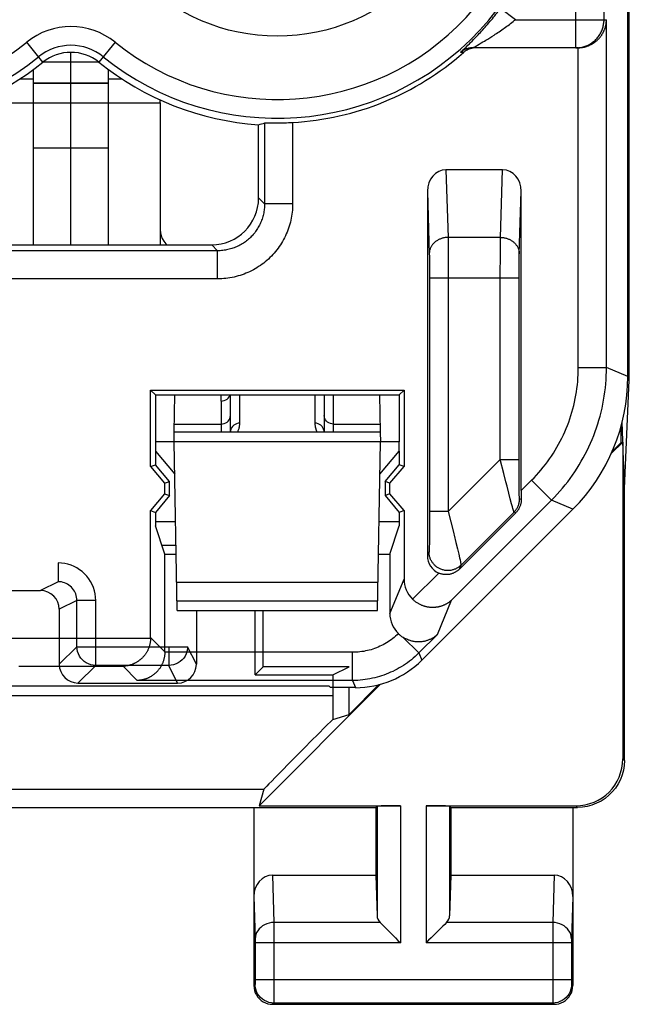
# Model space of a CAD drawing. Units: millimetres. Extents: x -11.2 to 11.2, y -24.4 to 24.6.
# Drawn here: x 4.7 to 11.2, y -24.4 to -13.9 of the extents above; entities that cross this region are included whole.
import ezdxf

# ---------------------------------------------------------------- set-up
doc = ezdxf.new("R2010")
doc.units = ezdxf.units.MM
doc.header["$LTSCALE"] = 16.335
doc.layers.get('0').update_dxf_attribs({"linetype": 'CONTINUOUS'})
for name, color, linetype in [('ASSI', 7, 'CONTINUOUS'), ('CURVE', 7, 'CONTINUOUS'), ('DRAFT', 7, 'CONTINUOUS'), ('RACCORDO', 7, 'CONTINUOUS')]:
    doc.layers.add(name, color=color, linetype=linetype)

msp = doc.modelspace()

# ---------------------------------------------------------------- linework, layer by layer
at = {"color": 7, "linetype": 'CONTINUOUS'}
for p, q in [((11.188, -17.665), (11.188, 17.944)), ((10.654, -14.161), (9.535, -14.161)), ((4.85, -16.261), (4.85, -14.393)), ((5.65, -16.261), (5.65, -14.393)), ((4.85, -14.746), (5.65, -14.746)), ((6.2, -14.749), (6.2, -14.717)), ((7.25, -15.761), (7.25, -14.98)), ((7.327, -14.962), (7.334, -14.962)), ((7.334, -14.962), (7.348, -14.962)), ((7.348, -14.962), (7.392, -14.962)), ((7.392, -14.962), (7.423, -14.962)), ((7.423, -14.962), (7.449, -14.962)), ((7.449, -14.962), (7.468, -14.961)), ((7.468, -14.961), (7.487, -14.961)), ((7.487, -14.961), (7.507, -14.961)), ((7.507, -14.961), (7.528, -14.96)), ((7.528, -14.96), (7.549, -14.959)), ((7.549, -14.959), (7.57, -14.958)), ((7.57, -14.958), (7.592, -14.957)), ((7.592, -14.957), (7.613, -14.956)), ((4.85, -15.229), (5.65, -15.229)), ((9.852, -15.461), (9.248, -15.461)), ((9.05, -15.69), (9.05, -19.578)), ((10.05, -18.883), (10.05, -15.69)), ((3.749, -16.261), (6.751, -16.261)), ((6.099, -17.81), (8.801, -17.81)), ((6.15, -17.861), (6.099, -17.81)), ((6.099, -18.625), (6.099, -17.81)), ((8.801, -17.81), (8.75, -17.861)), ((8.801, -17.81), (8.801, -18.625)), ((6.15, -17.861), (8.75, -17.861)), ((6.15, -17.861), (6.15, -18.361)), ((8.75, -17.861), (8.75, -18.361)), ((6.15, -18.461), (6.15, -18.607)), ((8.75, -18.461), (8.75, -18.607)), ((6.099, -18.625), (6.15, -18.607)), ((6.099, -18.625), (6.249, -18.804)), ((6.3, -18.786), (6.15, -18.607)), ((8.6, -18.786), (8.75, -18.607)), ((8.651, -18.804), (8.801, -18.625)), ((8.801, -18.625), (8.75, -18.607)), ((6.249, -18.804), (6.3, -18.786)), ((6.3, -18.936), (6.3, -18.786)), ((8.651, -18.804), (8.6, -18.786)), ((8.6, -18.786), (8.6, -18.936)), ((6.249, -18.804), (6.249, -18.917)), ((8.651, -18.917), (8.651, -18.804)), ((6.249, -18.917), (6.099, -19.096)), ((6.3, -18.936), (6.15, -19.115)), ((6.249, -18.917), (6.3, -18.936)), ((8.651, -18.917), (8.6, -18.936)), ((8.6, -18.936), (8.75, -19.115)), ((8.801, -19.096), (8.651, -18.917)), ((6.099, -19.096), (6.15, -19.115)), ((6.099, -20.45), (6.099, -19.096)), ((8.801, -19.096), (8.75, -19.115)), ((8.801, -19.096), (8.801, -19.826)), ((8.99, -20.691), (10.602, -19.079)), ((6.15, -19.115), (6.15, -19.257)), ((6.15, -19.211), (6.365, -19.211)), ((8.535, -19.211), (8.75, -19.211)), ((8.75, -19.115), (8.75, -19.257)), ((9.391, -19.721), (9.992, -19.12)), ((6.251, -19.561), (6.15, -19.257)), ((8.649, -19.561), (8.75, -19.257)), ((6.22, -19.466), (6.369, -19.466)), ((6.251, -19.561), (6.371, -19.561)), ((6.251, -20.602), (6.251, -19.561)), ((8.529, -19.561), (8.649, -19.561)), ((8.649, -19.561), (8.649, -20.192)), ((0.057, -20.966), (8, -20.966)), ((8.017, -20.984), (8, -20.966)), ((8.283, -20.984), (8.017, -20.984))]:
    msp.add_line(p, q, dxfattribs=at)
at = {"color": 253, "linetype": 'CONTINUOUS'}
for p, q in [((10.633, -14.161), (10.633, -6.198)), ((10.933, -13.861), (10.933, -6.498)), ((9.988, -13.861), (9.828, -13.741)), ((9.988, -13.861), (10.959, -13.861)), ((10.959, -17.57), (10.959, -13.861)), ((9.542, -14.073), (9.561, -14.054)), ((9.561, -14.054), (9.581, -14.033)), ((9.674, -14.079), (9.693, -14.067)), ((9.693, -14.067), (9.714, -14.054)), ((9.714, -14.054), (9.736, -14.04)), ((9.736, -14.04), (9.761, -14.024)), ((4.952, -14.314), (4.779, -14.1)), ((5.721, -14.1), (5.548, -14.314)), ((9.421, -14.191), (9.462, -14.152)), ((9.462, -14.152), (9.481, -14.134)), ((9.481, -14.134), (9.498, -14.117)), ((9.498, -14.117), (9.511, -14.104)), ((9.511, -14.104), (9.526, -14.089)), ((9.526, -14.089), (9.542, -14.073)), ((9.541, -14.156), (9.545, -14.154)), ((9.545, -14.154), (9.549, -14.152)), ((9.549, -14.152), (9.554, -14.149)), ((9.554, -14.149), (9.602, -14.121)), ((9.602, -14.121), (9.623, -14.109)), ((9.623, -14.109), (9.642, -14.098)), ((9.642, -14.098), (9.657, -14.089)), ((9.657, -14.089), (9.674, -14.079)), ((10.659, -17.57), (10.659, -14.161)), ((9.434, -14.211), (9.404, -14.21)), ((9.413, -14.199), (9.417, -14.196)), ((9.417, -14.196), (9.421, -14.191)), ((4.712, -14.49), (4.85, -14.49)), ((5.65, -14.49), (5.788, -14.49)), ((4.85, -14.534), (5.65, -14.534)), ((4.85, -14.539), (5.65, -14.539)), ((4.3, -14.749), (4.85, -14.749)), ((5.65, -14.749), (6.2, -14.749)), ((7.314, -14.963), (7.314, -15.825)), ((7.613, -14.956), (7.613, -15.825)), ((9.248, -15.461), (9.27, -16.182)), ((9.83, -16.182), (9.852, -15.461)), ((10.03, -16.356), (10.05, -15.69)), ((7.314, -15.825), (7.25, -15.761)), ((7.613, -15.825), (7.314, -15.825)), ((6.814, -16.324), (6.751, -16.261)), ((9.83, -16.182), (9.27, -16.182)), ((9.27, -16.182), (9.271, -16.227)), ((9.271, -16.227), (9.271, -16.282)), ((9.828, -16.345), (9.829, -16.27)), ((9.829, -16.218), (9.83, -16.182)), ((9.829, -16.27), (9.829, -16.218)), ((6.814, -16.324), (3.686, -16.324)), ((6.814, -16.624), (6.814, -16.324)), ((9.071, -16.371), (9.071, -16.395)), ((9.271, -16.282), (9.272, -16.359)), ((9.272, -16.359), (9.272, -16.444)), ((9.828, -16.43), (9.828, -16.345)), ((10.029, -16.371), (10.03, -16.356)), ((10.029, -16.389), (10.029, -16.371)), ((9.071, -16.395), (9.072, -16.43)), ((9.072, -16.43), (9.072, -16.478)), ((9.072, -16.478), (9.073, -16.531)), ((9.272, -16.444), (9.273, -16.536)), ((9.827, -16.521), (9.828, -16.43)), ((10.028, -16.453), (10.029, -16.415)), ((10.028, -16.504), (10.028, -16.453)), ((10.029, -16.415), (10.029, -16.389)), ((9.073, -16.531), (9.073, -16.587)), ((9.073, -16.587), (9.073, -19.106)), ((9.273, -16.536), (9.273, -19.106)), ((9.827, -18.552), (9.827, -16.521)), ((10.027, -16.559), (10.028, -16.504)), ((10.027, -16.615), (10.027, -16.559)), ((6.814, -16.624), (3.686, -16.624)), ((9.073, -16.615), (10.027, -16.615)), ((10.027, -18.566), (10.027, -16.615)), ((10.659, -17.57), (10.959, -17.57)), ((11.188, -17.665), (10.959, -17.57)), ((9.273, -19.106), (9.827, -18.552)), ((9.827, -18.552), (10.027, -18.552)), ((9.865, -18.701), (9.827, -18.552)), ((10.027, -18.65), (10.027, -18.566)), ((10.028, -18.729), (10.027, -18.65)), ((9.887, -18.788), (9.865, -18.701)), ((9.899, -18.836), (9.887, -18.788)), ((10.028, -18.799), (10.028, -18.729)), ((10.05, -18.883), (10.161, -18.772)), ((10.161, -18.772), (10.373, -18.984)), ((9.918, -18.909), (9.899, -18.836)), ((10.029, -18.857), (10.028, -18.799)), ((10.029, -18.897), (10.029, -18.857)), ((10.03, -18.923), (10.029, -18.897)), ((10.373, -18.984), (9.308, -20.05)), ((9.934, -18.972), (9.918, -18.909)), ((9.948, -19.022), (9.934, -18.972)), ((10.03, -18.938), (10.03, -18.923)), ((10.031, -18.947), (10.03, -18.938)), ((10.031, -18.954), (10.031, -18.947)), ((10.05, -18.978), (10.032, -18.971)), ((10.602, -19.079), (10.373, -18.984)), ((9.273, -19.106), (9.073, -19.106)), ((9.073, -19.106), (9.073, -19.191)), ((9.957, -19.055), (9.948, -19.022)), ((9.962, -19.074), (9.957, -19.055)), ((9.965, -19.085), (9.962, -19.074)), ((9.968, -19.094), (9.965, -19.085)), ((9.073, -19.191), (9.072, -19.271)), ((9.409, -19.677), (9.974, -19.112)), ((9.992, -19.12), (9.974, -19.112)), ((9.072, -19.271), (9.072, -19.344)), ((9.072, -19.344), (9.071, -19.406)), ((9.071, -19.406), (9.071, -19.449)), ((9.335, -19.359), (9.354, -19.437)), ((9.07, -19.494), (9.069, -19.504)), ((9.069, -19.504), (9.069, -19.513)), ((9.071, -19.449), (9.07, -19.477)), ((9.07, -19.477), (9.07, -19.494)), ((9.354, -19.437), (9.371, -19.505)), ((9.371, -19.505), (9.384, -19.562)), ((9.068, -19.535), (9.05, -19.578)), ((9.384, -19.562), (9.393, -19.599)), ((9.393, -19.599), (9.398, -19.622)), ((9.398, -19.622), (9.402, -19.641)), ((9.391, -19.721), (9.409, -19.677)), ((9.402, -19.641), (9.404, -19.652)), ((8.649, -20.192), (8.801, -19.826)), ((8.892, -20.041), (9.171, -19.762)), ((9.156, -20.417), (9.308, -20.05)), ((4.401, -20.455), (6.099, -20.455)), ((6.099, -20.45), (6.251, -20.602)), ((8.793, -20.449), (8.958, -20.614)), ((9.156, -20.417), (8.958, -20.614)), ((8.251, -20.607), (6.251, -20.607)), ((8.251, -20.907), (8.251, -20.607)), ((8.958, -20.614), (8.99, -20.691)), ((4.695, -20.755), (5.805, -20.755)), ((5.805, -20.755), (5.956, -20.907)), ((8.251, -20.907), (5.956, -20.907)), ((8.251, -20.907), (8.283, -20.984))]:
    msp.add_line(p, q, dxfattribs=at)
for points in [[(9.581, -14.033), (9.592, -14.021), (9.603, -14.009), (9.615, -13.996), (9.627, -13.983), (9.64, -13.969), (9.652, -13.955), (9.665, -13.941), (9.678, -13.926), (9.691, -13.911), (9.704, -13.896), (9.717, -13.881), (9.73, -13.865), (9.743, -13.85), (9.755, -13.834), (9.768, -13.819), (9.78, -13.803), (9.792, -13.788), (9.804, -13.772), (9.816, -13.756), (9.828, -13.741)], [(9.761, -14.024), (9.774, -14.016), (9.787, -14.007), (9.801, -13.998), (9.814, -13.989), (9.828, -13.979), (9.842, -13.97), (9.856, -13.96), (9.87, -13.95), (9.883, -13.94), (9.897, -13.931), (9.91, -13.921), (9.924, -13.911), (9.937, -13.901), (9.95, -13.891), (9.963, -13.881), (9.975, -13.871), (9.988, -13.861)], [(10.633, -14.161), (10.644, -14.161), (10.655, -14.16), (10.666, -14.159), (10.677, -14.157), (10.689, -14.156), (10.7, -14.153), (10.71, -14.151), (10.721, -14.147), (10.732, -14.144), (10.742, -14.14), (10.753, -14.136), (10.763, -14.131), (10.773, -14.126), (10.783, -14.121), (10.792, -14.115), (10.802, -14.109), (10.811, -14.102), (10.82, -14.095), (10.828, -14.088), (10.837, -14.081), (10.845, -14.073), (10.853, -14.065), (10.86, -14.056), (10.867, -14.048), (10.874, -14.039), (10.881, -14.03), (10.887, -14.02), (10.893, -14.011), (10.898, -14.001), (10.903, -13.991), (10.908, -13.981), (10.912, -13.97), (10.916, -13.96), (10.919, -13.949), (10.923, -13.938), (10.925, -13.928), (10.928, -13.917), (10.929, -13.905), (10.931, -13.894), (10.932, -13.883), (10.933, -13.872), (10.933, -13.861)], [(9.535, -14.161), (9.527, -14.161), (9.519, -14.161), (9.511, -14.162), (9.503, -14.163), (9.495, -14.165), (9.488, -14.166), (9.48, -14.168), (9.472, -14.171), (9.465, -14.173), (9.457, -14.176), (9.45, -14.18), (9.443, -14.183), (9.436, -14.187), (9.429, -14.191), (9.423, -14.195), (9.416, -14.2), (9.41, -14.205), (9.404, -14.21)], [(9.535, -14.161), (9.535, -14.161), (9.535, -14.161), (9.535, -14.16), (9.535, -14.16), (9.536, -14.16), (9.537, -14.159), (9.537, -14.159), (9.539, -14.158), (9.54, -14.157), (9.541, -14.156)], [(9.404, -14.21), (9.404, -14.21), (9.404, -14.21), (9.404, -14.209), (9.404, -14.209), (9.405, -14.208), (9.405, -14.207), (9.406, -14.206), (9.407, -14.205), (9.408, -14.204), (9.41, -14.203), (9.411, -14.201), (9.413, -14.199)], [(9.05, -15.69), (9.07, -16.366), (9.071, -16.371)], [(7.314, -15.825), (7.314, -15.839), (7.313, -15.852), (7.312, -15.866), (7.311, -15.88), (7.309, -15.893), (7.307, -15.907), (7.305, -15.921), (7.302, -15.934), (7.299, -15.948), (7.295, -15.961), (7.291, -15.974), (7.287, -15.987), (7.282, -16), (7.277, -16.013), (7.272, -16.026), (7.266, -16.039), (7.26, -16.051), (7.254, -16.063), (7.247, -16.075), (7.24, -16.087), (7.233, -16.099), (7.225, -16.11), (7.217, -16.121), (7.209, -16.132), (7.2, -16.143), (7.191, -16.153), (7.182, -16.164), (7.173, -16.174), (7.163, -16.183), (7.153, -16.193), (7.143, -16.202), (7.132, -16.211), (7.121, -16.22), (7.111, -16.228), (7.099, -16.236), (7.088, -16.244), (7.076, -16.251), (7.064, -16.258), (7.052, -16.265), (7.04, -16.271), (7.028, -16.277), (7.015, -16.283), (7.003, -16.288), (6.99, -16.293), (6.977, -16.298), (6.964, -16.302), (6.95, -16.306), (6.937, -16.309), (6.924, -16.313), (6.91, -16.315), (6.896, -16.318), (6.883, -16.32), (6.869, -16.322), (6.855, -16.323), (6.842, -16.324), (6.828, -16.324), (6.814, -16.324)], [(7.613, -15.825), (7.613, -15.847), (7.612, -15.869), (7.611, -15.891), (7.609, -15.912), (7.606, -15.934), (7.603, -15.956), (7.599, -15.978), (7.594, -15.999), (7.589, -16.021), (7.583, -16.042), (7.577, -16.063), (7.57, -16.084), (7.563, -16.105), (7.555, -16.126), (7.546, -16.146), (7.537, -16.166), (7.527, -16.186), (7.517, -16.205), (7.506, -16.225), (7.495, -16.244), (7.483, -16.262), (7.471, -16.28), (7.458, -16.298), (7.445, -16.316), (7.431, -16.333), (7.417, -16.35), (7.402, -16.366), (7.387, -16.382), (7.372, -16.398), (7.356, -16.413), (7.339, -16.428), (7.322, -16.442), (7.305, -16.456), (7.288, -16.469), (7.27, -16.482), (7.251, -16.494), (7.233, -16.506), (7.214, -16.517), (7.195, -16.528), (7.175, -16.538), (7.155, -16.548), (7.135, -16.557), (7.115, -16.565), (7.095, -16.573), (7.074, -16.581), (7.053, -16.588), (7.032, -16.594), (7.01, -16.6), (6.989, -16.605), (6.967, -16.609), (6.945, -16.613), (6.924, -16.617), (6.902, -16.619), (6.88, -16.621), (6.858, -16.623), (6.836, -16.624), (6.814, -16.624)], [(9.27, -16.182), (9.262, -16.183), (9.254, -16.183), (9.246, -16.184), (9.238, -16.185), (9.23, -16.186), (9.223, -16.188), (9.215, -16.19), (9.207, -16.192), (9.2, -16.194), (9.192, -16.197), (9.185, -16.2), (9.178, -16.203), (9.171, -16.206), (9.164, -16.21), (9.157, -16.214), (9.151, -16.218), (9.144, -16.222), (9.138, -16.227), (9.132, -16.231), (9.127, -16.236), (9.121, -16.241), (9.116, -16.247), (9.111, -16.252), (9.106, -16.258), (9.102, -16.264), (9.098, -16.269), (9.094, -16.276), (9.09, -16.282), (9.087, -16.288), (9.084, -16.295), (9.081, -16.301), (9.078, -16.308), (9.076, -16.314), (9.074, -16.321), (9.073, -16.328), (9.072, -16.335), (9.071, -16.342), (9.07, -16.349), (9.07, -16.356)], [(9.83, -16.182), (9.838, -16.183), (9.846, -16.183), (9.854, -16.184), (9.862, -16.185), (9.87, -16.186), (9.877, -16.188), (9.885, -16.19), (9.893, -16.192), (9.9, -16.194), (9.908, -16.197), (9.915, -16.2), (9.922, -16.203), (9.929, -16.206), (9.936, -16.21), (9.943, -16.214), (9.949, -16.218), (9.956, -16.222), (9.962, -16.227), (9.968, -16.231), (9.973, -16.236), (9.979, -16.241), (9.984, -16.247), (9.989, -16.252), (9.994, -16.258), (9.998, -16.264), (10.002, -16.269), (10.006, -16.276), (10.01, -16.282), (10.013, -16.288), (10.016, -16.295), (10.019, -16.301), (10.022, -16.308), (10.024, -16.314), (10.026, -16.321), (10.027, -16.328), (10.028, -16.335), (10.029, -16.342), (10.03, -16.349), (10.03, -16.356)], [(10.161, -18.772), (10.187, -18.746), (10.212, -18.719), (10.237, -18.691), (10.261, -18.663), (10.285, -18.634), (10.308, -18.605), (10.33, -18.576), (10.352, -18.545), (10.373, -18.515), (10.393, -18.484), (10.412, -18.452), (10.431, -18.42), (10.449, -18.388), (10.467, -18.355), (10.484, -18.322), (10.5, -18.289), (10.515, -18.255), (10.53, -18.221), (10.543, -18.187), (10.556, -18.152), (10.569, -18.117), (10.58, -18.082), (10.591, -18.046), (10.601, -18.01), (10.61, -17.974), (10.619, -17.938), (10.626, -17.902), (10.633, -17.866), (10.639, -17.829), (10.644, -17.792), (10.649, -17.755), (10.652, -17.719), (10.655, -17.682), (10.657, -17.645), (10.659, -17.608), (10.659, -17.57)], [(10.373, -18.984), (10.404, -18.953), (10.434, -18.921), (10.463, -18.889), (10.491, -18.856), (10.519, -18.822), (10.546, -18.788), (10.572, -18.753), (10.597, -18.717), (10.622, -18.681), (10.646, -18.645), (10.669, -18.608), (10.691, -18.57), (10.712, -18.532), (10.733, -18.494), (10.753, -18.455), (10.772, -18.416), (10.79, -18.376), (10.807, -18.336), (10.823, -18.295), (10.838, -18.254), (10.853, -18.213), (10.866, -18.172), (10.879, -18.13), (10.891, -18.088), (10.902, -18.046), (10.912, -18.003), (10.92, -17.961), (10.929, -17.918), (10.936, -17.875), (10.942, -17.831), (10.947, -17.788), (10.951, -17.745), (10.955, -17.701), (10.957, -17.658), (10.958, -17.614), (10.959, -17.57)], [(9.974, -19.112), (9.98, -19.106), (9.986, -19.099), (9.991, -19.092), (9.996, -19.085), (10.001, -19.078), (10.006, -19.071), (10.01, -19.063), (10.014, -19.055), (10.017, -19.047), (10.02, -19.039), (10.023, -19.031), (10.026, -19.022), (10.028, -19.014), (10.029, -19.005), (10.031, -18.997), (10.032, -18.988), (10.032, -18.979), (10.032, -18.971)], [(10.032, -18.971), (10.032, -18.97), (10.032, -18.97), (10.032, -18.969), (10.032, -18.968), (10.032, -18.967), (10.032, -18.965), (10.031, -18.963), (10.031, -18.96), (10.031, -18.957), (10.031, -18.954)], [(9.273, -19.106), (9.327, -19.326), (9.331, -19.343), (9.335, -19.359)], [(9.974, -19.112), (9.974, -19.112), (9.973, -19.111), (9.973, -19.11), (9.972, -19.108), (9.972, -19.106), (9.971, -19.104), (9.97, -19.101), (9.969, -19.098), (9.968, -19.094)], [(9.069, -19.513), (9.069, -19.52), (9.069, -19.523), (9.069, -19.526), (9.068, -19.528), (9.068, -19.53), (9.068, -19.532), (9.068, -19.533), (9.068, -19.534), (9.068, -19.535), (9.068, -19.535)], [(9.409, -19.677), (9.403, -19.683), (9.397, -19.688), (9.39, -19.693), (9.384, -19.698), (9.377, -19.703), (9.37, -19.707), (9.363, -19.711), (9.355, -19.715), (9.348, -19.719), (9.34, -19.722), (9.333, -19.725), (9.325, -19.727), (9.317, -19.729), (9.309, -19.731), (9.301, -19.733), (9.292, -19.734), (9.284, -19.735), (9.276, -19.735), (9.268, -19.735), (9.259, -19.735), (9.251, -19.735), (9.243, -19.734), (9.235, -19.733), (9.227, -19.731), (9.219, -19.729), (9.211, -19.727), (9.203, -19.724), (9.195, -19.722), (9.187, -19.718), (9.18, -19.715), (9.172, -19.711), (9.165, -19.707), (9.158, -19.703), (9.151, -19.698), (9.145, -19.693), (9.138, -19.688), (9.132, -19.682), (9.126, -19.677), (9.121, -19.671), (9.115, -19.665), (9.11, -19.658), (9.105, -19.652), (9.1, -19.645), (9.096, -19.638), (9.092, -19.631), (9.088, -19.623), (9.084, -19.616), (9.081, -19.608), (9.078, -19.6), (9.076, -19.592), (9.074, -19.585), (9.072, -19.576), (9.07, -19.568), (9.069, -19.56), (9.068, -19.552), (9.068, -19.544), (9.068, -19.535)], [(9.404, -19.652), (9.406, -19.66), (9.407, -19.664), (9.408, -19.667), (9.408, -19.67), (9.408, -19.672), (9.409, -19.674), (9.409, -19.675), (9.409, -19.676), (9.409, -19.677)], [(8.74, -20.408), (8.726, -20.422), (8.711, -20.435), (8.695, -20.448), (8.68, -20.461), (8.664, -20.473), (8.647, -20.484), (8.631, -20.495), (8.614, -20.506), (8.596, -20.516), (8.579, -20.526), (8.561, -20.535), (8.543, -20.543), (8.524, -20.552), (8.506, -20.559), (8.487, -20.566), (8.468, -20.573), (8.449, -20.579), (8.43, -20.584), (8.41, -20.589), (8.391, -20.593), (8.371, -20.597), (8.351, -20.6), (8.331, -20.603), (8.311, -20.605), (8.291, -20.606), (8.271, -20.607), (8.251, -20.607)], [(8.958, -20.614), (8.939, -20.633), (8.919, -20.651), (8.899, -20.669), (8.879, -20.686), (8.858, -20.702), (8.837, -20.718), (8.816, -20.733), (8.794, -20.747), (8.772, -20.761), (8.75, -20.774), (8.728, -20.786), (8.705, -20.798), (8.682, -20.81), (8.658, -20.82), (8.635, -20.831), (8.611, -20.84), (8.587, -20.849), (8.562, -20.857), (8.538, -20.865), (8.513, -20.872), (8.488, -20.879), (8.463, -20.884), (8.438, -20.889), (8.412, -20.894), (8.387, -20.898), (8.36, -20.901), (8.334, -20.904), (8.307, -20.906), (8.279, -20.907), (8.251, -20.907)]]:
    msp.add_lwpolyline(points, dxfattribs=at)
at = {"color": 7, "linetype": 'CONTINUOUS'}
for points in [[(10.659, -14.161), (10.667, -14.16), (10.675, -14.16), (10.682, -14.159), (10.69, -14.159), (10.697, -14.158), (10.705, -14.156), (10.712, -14.155), (10.719, -14.154), (10.726, -14.152), (10.734, -14.15), (10.74, -14.148), (10.747, -14.146), (10.754, -14.144), (10.76, -14.141), (10.767, -14.139), (10.773, -14.136), (10.779, -14.133), (10.786, -14.13), (10.792, -14.127), (10.797, -14.124), (10.803, -14.121), (10.809, -14.118), (10.814, -14.115), (10.82, -14.111), (10.825, -14.108), (10.83, -14.104), (10.835, -14.1), (10.84, -14.097), (10.845, -14.093), (10.85, -14.089), (10.854, -14.085), (10.859, -14.081), (10.863, -14.077), (10.868, -14.073), (10.872, -14.068), (10.876, -14.064), (10.88, -14.06), (10.884, -14.055), (10.888, -14.051), (10.891, -14.047), (10.895, -14.042), (10.898, -14.038), (10.902, -14.033), (10.905, -14.028), (10.908, -14.024), (10.911, -14.019), (10.914, -14.014), (10.917, -14.009), (10.92, -14.005), (10.922, -14), (10.925, -13.995), (10.927, -13.99), (10.93, -13.985), (10.932, -13.98), (10.934, -13.975), (10.936, -13.971), (10.938, -13.966), (10.94, -13.961), (10.942, -13.956), (10.944, -13.951), (10.945, -13.946), (10.947, -13.941), (10.948, -13.936), (10.949, -13.931), (10.951, -13.926), (10.952, -13.921), (10.953, -13.915), (10.954, -13.91), (10.955, -13.905), (10.956, -13.9), (10.956, -13.895), (10.957, -13.89), (10.957, -13.885), (10.958, -13.88), (10.958, -13.876), (10.959, -13.871), (10.959, -13.866), (10.959, -13.861)], [(9.539, -14.163), (9.532, -14.164), (9.526, -14.165), (9.519, -14.167), (9.512, -14.168), (9.506, -14.17), (9.499, -14.172), (9.493, -14.175), (9.486, -14.178), (9.48, -14.18), (9.474, -14.184), (9.468, -14.187), (9.462, -14.19), (9.456, -14.194), (9.45, -14.198), (9.445, -14.202), (9.44, -14.206), (9.434, -14.211)], [(7.314, -14.963), (7.314, -14.962), (7.316, -14.962), (7.317, -14.962), (7.319, -14.962), (7.321, -14.962), (7.324, -14.962), (7.327, -14.962)], [(10.05, -18.978), (10.05, -18.986), (10.05, -18.993), (10.049, -19.001), (10.048, -19.009), (10.047, -19.016), (10.045, -19.024), (10.043, -19.031), (10.041, -19.039), (10.039, -19.046), (10.036, -19.053), (10.033, -19.06), (10.03, -19.067), (10.026, -19.073), (10.023, -19.08), (10.019, -19.086), (10.015, -19.092), (10.011, -19.098), (10.006, -19.104), (10.002, -19.109), (9.997, -19.114), (9.992, -19.12)], [(9.391, -19.721), (9.386, -19.725), (9.381, -19.73), (9.375, -19.735), (9.37, -19.739), (9.364, -19.743), (9.358, -19.747), (9.352, -19.751), (9.346, -19.754), (9.34, -19.757), (9.333, -19.761), (9.327, -19.763), (9.32, -19.766), (9.313, -19.768), (9.306, -19.771), (9.299, -19.773), (9.292, -19.774), (9.284, -19.776), (9.277, -19.777), (9.27, -19.777), (9.262, -19.778), (9.255, -19.778), (9.247, -19.778), (9.24, -19.778), (9.233, -19.778), (9.226, -19.777), (9.218, -19.776), (9.211, -19.774), (9.204, -19.773), (9.198, -19.771), (9.191, -19.769), (9.184, -19.767), (9.178, -19.765), (9.171, -19.762)], [(9.308, -20.05), (9.304, -20.054), (9.3, -20.057), (9.297, -20.06), (9.293, -20.063), (9.289, -20.067), (9.285, -20.07), (9.281, -20.073), (9.277, -20.076), (9.273, -20.079), (9.268, -20.082), (9.264, -20.084), (9.26, -20.087), (9.255, -20.09), (9.251, -20.092), (9.246, -20.095), (9.241, -20.097), (9.237, -20.1), (9.232, -20.102), (9.227, -20.104), (9.222, -20.106), (9.217, -20.109), (9.212, -20.11), (9.207, -20.112), (9.202, -20.114), (9.196, -20.116), (9.191, -20.117), (9.186, -20.119), (9.18, -20.12), (9.175, -20.122), (9.169, -20.123), (9.164, -20.124), (9.158, -20.125), (9.153, -20.126), (9.147, -20.127), (9.141, -20.127), (9.135, -20.128), (9.13, -20.129), (9.124, -20.129), (9.118, -20.129), (9.112, -20.129), (9.106, -20.129), (9.1, -20.129), (9.094, -20.129), (9.087, -20.129), (9.081, -20.128), (9.075, -20.128), (9.069, -20.127), (9.063, -20.126), (9.056, -20.125), (9.05, -20.124), (9.044, -20.122), (9.037, -20.121), (9.031, -20.119), (9.024, -20.118), (9.018, -20.116), (9.012, -20.114), (9.005, -20.112), (8.999, -20.109), (8.992, -20.107), (8.986, -20.104), (8.979, -20.101), (8.973, -20.098), (8.966, -20.095), (8.96, -20.091), (8.954, -20.088), (8.947, -20.084), (8.941, -20.08), (8.935, -20.076), (8.928, -20.072), (8.922, -20.067), (8.916, -20.062), (8.91, -20.057), (8.904, -20.052), (8.898, -20.047), (8.892, -20.041)], [(6.099, -20.455), (6.099, -20.463), (6.099, -20.471), (6.098, -20.479), (6.097, -20.487), (6.096, -20.495), (6.095, -20.503), (6.093, -20.51), (6.092, -20.518), (6.09, -20.525), (6.088, -20.532), (6.086, -20.539), (6.084, -20.546), (6.082, -20.553), (6.079, -20.56), (6.076, -20.566), (6.074, -20.573), (6.071, -20.579), (6.068, -20.586), (6.065, -20.592), (6.062, -20.598), (6.058, -20.604), (6.055, -20.609), (6.051, -20.615), (6.048, -20.621), (6.044, -20.626), (6.04, -20.631), (6.036, -20.636), (6.033, -20.641), (6.029, -20.646), (6.024, -20.651), (6.02, -20.656), (6.016, -20.66), (6.012, -20.665), (6.008, -20.669), (6.003, -20.673), (5.999, -20.677), (5.994, -20.681), (5.99, -20.685), (5.985, -20.689), (5.981, -20.693), (5.976, -20.696), (5.971, -20.7), (5.966, -20.703), (5.962, -20.706), (5.957, -20.709), (5.952, -20.712), (5.947, -20.715), (5.942, -20.718), (5.937, -20.721), (5.932, -20.723), (5.927, -20.726), (5.922, -20.728), (5.917, -20.73), (5.912, -20.733), (5.907, -20.735), (5.902, -20.737), (5.897, -20.739), (5.892, -20.74), (5.886, -20.742), (5.881, -20.743), (5.876, -20.745), (5.871, -20.746), (5.866, -20.748), (5.861, -20.749), (5.856, -20.75), (5.85, -20.751), (5.845, -20.752), (5.84, -20.752), (5.835, -20.753), (5.83, -20.754), (5.825, -20.754), (5.82, -20.755), (5.815, -20.755), (5.81, -20.755), (5.805, -20.755)], [(8.74, -20.408), (8.746, -20.413), (8.751, -20.418), (8.757, -20.423), (8.763, -20.428), (8.768, -20.432), (8.774, -20.437), (8.781, -20.441), (8.787, -20.445), (8.793, -20.449)], [(9.156, -20.417), (9.151, -20.422), (9.145, -20.426), (9.14, -20.431), (9.135, -20.435), (9.129, -20.439), (9.123, -20.444), (9.117, -20.448), (9.111, -20.452), (9.105, -20.455), (9.099, -20.459), (9.093, -20.462), (9.086, -20.466), (9.08, -20.469), (9.073, -20.472), (9.066, -20.475), (9.059, -20.477), (9.052, -20.48), (9.045, -20.482), (9.038, -20.485), (9.03, -20.487), (9.023, -20.488), (9.015, -20.49), (9.008, -20.491), (9, -20.493), (8.992, -20.494), (8.984, -20.495), (8.976, -20.495), (8.968, -20.496), (8.96, -20.496), (8.952, -20.496), (8.943, -20.496), (8.935, -20.495), (8.926, -20.494), (8.918, -20.494), (8.909, -20.492), (8.9, -20.491), (8.892, -20.489), (8.883, -20.487), (8.874, -20.485), (8.865, -20.482), (8.856, -20.479), (8.847, -20.476), (8.838, -20.472), (8.829, -20.468), (8.82, -20.464), (8.811, -20.46), (8.802, -20.455), (8.793, -20.449)], [(6.251, -20.607), (6.251, -20.615), (6.25, -20.623), (6.25, -20.631), (6.249, -20.639), (6.248, -20.647), (6.247, -20.654), (6.245, -20.662), (6.244, -20.669), (6.242, -20.677), (6.24, -20.684), (6.238, -20.691), (6.236, -20.698), (6.233, -20.705), (6.231, -20.712), (6.228, -20.718), (6.226, -20.725), (6.223, -20.731), (6.22, -20.737), (6.217, -20.744), (6.213, -20.75), (6.21, -20.755), (6.207, -20.761), (6.203, -20.767), (6.2, -20.772), (6.196, -20.778), (6.192, -20.783), (6.188, -20.788), (6.184, -20.793), (6.18, -20.798), (6.176, -20.803), (6.172, -20.808), (6.168, -20.812), (6.164, -20.817), (6.159, -20.821), (6.155, -20.825), (6.151, -20.829), (6.146, -20.833), (6.142, -20.837), (6.137, -20.841), (6.132, -20.845), (6.128, -20.848), (6.123, -20.852), (6.118, -20.855), (6.113, -20.858), (6.109, -20.861), (6.104, -20.864), (6.099, -20.867), (6.094, -20.87), (6.089, -20.873), (6.084, -20.875), (6.079, -20.878), (6.074, -20.88), (6.069, -20.882), (6.064, -20.885), (6.059, -20.887), (6.054, -20.889), (6.049, -20.89), (6.043, -20.892), (6.038, -20.894), (6.033, -20.895), (6.028, -20.897), (6.023, -20.898), (6.018, -20.899), (6.013, -20.901), (6.007, -20.902), (6.002, -20.903), (5.997, -20.903), (5.992, -20.904), (5.987, -20.905), (5.982, -20.905), (5.977, -20.906), (5.972, -20.906), (5.967, -20.907), (5.961, -20.907), (5.956, -20.907)]]:
    msp.add_lwpolyline(points, dxfattribs=at)
at = {"color": 253, "linetype": 'CONTINUOUS'}
for centre in [(3.05, -11.961), (7.45, -11.961)]:
    msp.add_circle(centre, 2.075, dxfattribs=at)
for centre, radius, start, end in [((3.05, -11.961), 2.951, 51.0552, 308.9448), ((7.45, -11.961), 2.951, 231.0552, 128.9448), ((3.05, -11.961), 2.751, 51.0552, 308.9448), ((7.45, -11.961), 2.751, 231.0552, 128.9448), ((5.25, -14.683), 0.749, 51.0552, 128.9448), ((5.25, -14.683), 0.549, 51.0552, 128.9448)]:
    msp.add_arc(centre, radius, start, end, dxfattribs=at)
at = {"color": 7, "linetype": 'CONTINUOUS'}
for centre, radius, start, end in [((5.25, -14.683), 0.474, 51.0552, 128.9448), ((7.45, -11.961), 3, 273.1204, 311.409), ((3.05, -11.961), 3.026, 277.1239, 308.9448), ((7.45, -11.961), 3.026, 231.0552, 266.2106)]:
    msp.add_arc(centre, radius, start, end, dxfattribs=at)
for centre, major_axis, ratio, start_param, end_param in [((10.654, -13.861), (0.3, 0), 0.999848, -1.570796, -1.553343), ((6.341, -11.961), (3.329, 0), 0.942905, -1.294305, -1.274353), ((9.25, -15.692), (-0.007, 0.231), 0.865926, -0.026174, 1.535896), ((9.85, -15.692), (0.007, 0.231), 0.865926, -1.535896, 0.026174), ((6.749, -15.76), (-0.355, 0.355), 0.997265, 2.357564, 3.925621), ((9.187, -17.665), (1.848, -0.766), 0.999822, -0.392636, 0.392636), ((10.055, -18.878), (0, 0.424), 0.012341, -4.700045, -4.4751), ((9.25, -19.578), (0.077, 0.185), 0.998961, -4.319322, -3.152067), ((9.101, -19.825), (0.115, 0.277), 0.998961, 1.963863, 2.765979), ((8.949, -20.192), (0.115, 0.277), 0.998961, -4.319322, -3.517372), ((5.799, -20.45), (0.212, -0.212), 0.999695, 0.768097, 0.785246), ((5.951, -20.602), (0.212, -0.212), 0.999695, 0.768097, 0.785246), ((8.283, -19.984), (-0.383, 0.924), 0.999822, -3.534229, -2.748957)]:
    msp.add_ellipse(centre, major_axis=major_axis, ratio=ratio, start_param=start_param, end_param=end_param, dxfattribs=at)
at = {"layer": 'ASSI', "color": 7, "linetype": 'CONTINUOUS'}
for p, q in [((11.202, -17.706), (11.202, 17.985)), ((11.15, -18.861), (11.202, -17.706)), ((11.188, -17.706), (11.202, -17.706)), ((11.15, -18.861), (11.128, -18.148)), ((11.115, -18.371), (11.115, -18.199)), ((11.133, -18.366), (11.01, -18.488)), ((11.02, -18.466), (11.115, -18.371)), ((11.115, -18.371), (11.133, -18.366)), ((11.133, -18.366), (11.133, -21.743)), ((11.15, -21.761), (11.15, -18.861)), ((7.3, -20.761), (7.3, -20.161)), ((7.3, -20.761), (7.213, -20.848)), ((8.215, -20.761), (7.3, -20.761)), ((8.041, -20.848), (8.215, -20.761)), ((7.213, -20.848), (8.041, -20.848)), ((8.041, -20.848), (8.041, -21.069)), ((8.551, -20.947), (7.255, -22.243)), ((8.215, -21.271), (8.534, -20.952)), ((8.215, -21.271), (8.215, -20.984)), ((8.041, -21.322), (8.215, -21.271)), ((7.306, -22.068), (7.255, -22.243)), ((7.255, -22.243), (8.763, -22.243)), ((8.5, -22.261), (8.513, -22.248)), ((9.037, -22.243), (10.633, -22.243)), ((9.3, -22.261), (9.287, -22.248)), ((4.45, -22.261), (8.5, -22.261)), ((7.2, -22.261), (7.2, -24.161)), ((8.5, -22.261), (8.5, -22.983)), ((9.3, -22.261), (10.651, -22.261)), ((9.3, -22.261), (9.3, -22.983)), ((10.6, -22.261), (10.6, -24.161)), ((7.398, -22.983), (8.5, -22.983)), ((8.5, -22.983), (8.513, -23.419)), ((9.3, -22.983), (9.287, -23.419)), ((9.3, -22.983), (10.402, -22.983)), ((7.4, -24.361), (10.4, -24.361))]:
    msp.add_line(p, q, dxfattribs=at)
at = {"layer": 'ASSI', "color": 253, "linetype": 'CONTINUOUS'}
for p, q in [((3.257, -21.069), (8.041, -21.069)), ((11.133, -21.743), (11.15, -21.761)), ((3.271, -22.068), (7.306, -22.068)), ((8.513, -22.248), (8.513, -23.419)), ((8.763, -22.243), (8.763, -23.705)), ((9.037, -22.243), (9.037, -23.705)), ((9.287, -22.248), (9.287, -23.419)), ((10.633, -22.243), (10.65, -22.261)), ((7.398, -22.983), (7.414, -23.489)), ((10.402, -22.983), (10.386, -23.489)), ((7.2, -23.212), (7.214, -23.663)), ((10.6, -23.212), (10.586, -23.665)), ((8.547, -23.489), (7.414, -23.489)), ((7.414, -23.489), (7.414, -23.561)), ((10.386, -23.489), (9.253, -23.489)), ((7.414, -23.561), (7.414, -23.674)), ((7.214, -23.663), (7.214, -23.666)), ((7.214, -23.666), (7.214, -23.672)), ((7.214, -23.672), (7.214, -23.679)), ((7.214, -23.679), (7.214, -23.69)), ((7.214, -23.69), (7.214, -23.702)), ((7.214, -23.702), (7.214, -24.098)), ((8.763, -23.705), (7.214, -23.705)), ((7.414, -23.674), (7.414, -23.705)), ((7.414, -23.705), (7.414, -24.2)), ((10.386, -23.705), (9.037, -23.705)), ((10.586, -23.705), (10.386, -23.705)), ((10.586, -23.678), (10.586, -23.688)), ((10.586, -23.688), (10.586, -23.699)), ((10.586, -23.699), (10.586, -24.105)), ((7.213, -24.148), (7.2, -24.161)), ((10.586, -24.098), (7.214, -24.098)), ((7.214, -24.098), (7.214, -24.11)), ((7.214, -24.11), (7.214, -24.121)), ((7.214, -24.121), (7.214, -24.128)), ((7.214, -24.128), (7.214, -24.135)), ((7.214, -24.135), (7.214, -24.138)), ((10.386, -24.098), (10.386, -24.164)), ((10.586, -24.105), (10.586, -24.119)), ((10.586, -24.119), (10.586, -24.129)), ((10.586, -24.129), (10.586, -24.135)), ((10.586, -24.135), (10.586, -24.139)), ((10.586, -24.139), (10.586, -24.142)), ((10.587, -24.148), (10.6, -24.161)), ((7.414, -24.2), (7.414, -24.293)), ((10.386, -24.164), (10.386, -24.312)), ((7.413, -24.348), (7.4, -24.361)), ((7.414, -24.293), (7.413, -24.33)), ((10.387, -24.348), (7.413, -24.348)), ((10.386, -24.312), (10.387, -24.336)), ((10.387, -24.336), (10.387, -24.343)), ((10.387, -24.348), (10.4, -24.361))]:
    msp.add_line(p, q, dxfattribs=at)
at = {"layer": 'ASSI', "color": 7, "linetype": 'CONTINUOUS'}
for points in [[(11.15, -21.761), (11.147, -21.813), (11.139, -21.864), (11.126, -21.915), (11.107, -21.964), (11.083, -22.011), (11.054, -22.055), (11.021, -22.096), (10.985, -22.132), (10.945, -22.165), (10.901, -22.193), (10.854, -22.217), (10.804, -22.236), (10.754, -22.25), (10.702, -22.258), (10.651, -22.261)], [(8.547, -23.489), (8.566, -23.507), (8.587, -23.528), (8.609, -23.551), (8.633, -23.575), (8.658, -23.6), (8.684, -23.626), (8.71, -23.652), (8.736, -23.679), (8.763, -23.705)], [(9.253, -23.489), (9.235, -23.508), (9.214, -23.529), (9.191, -23.551), (9.167, -23.575), (9.142, -23.6), (9.116, -23.626), (9.09, -23.652), (9.063, -23.678), (9.037, -23.705)], [(7.2, -24.161), (7.202, -24.187), (7.207, -24.213), (7.215, -24.237), (7.227, -24.261), (7.241, -24.283), (7.259, -24.302), (7.278, -24.319), (7.3, -24.334), (7.323, -24.346), (7.348, -24.354), (7.374, -24.359), (7.4, -24.361)], [(10.4, -24.361), (10.426, -24.359), (10.452, -24.354), (10.477, -24.346), (10.5, -24.334), (10.522, -24.319), (10.541, -24.302), (10.559, -24.283), (10.573, -24.261), (10.585, -24.237), (10.593, -24.213), (10.598, -24.187), (10.6, -24.161)]]:
    msp.add_lwpolyline(points, dxfattribs=at)
at = {"layer": 'ASSI', "color": 253, "linetype": 'CONTINUOUS'}
for points in [[(7.414, -23.489), (7.388, -23.49), (7.362, -23.495), (7.337, -23.502), (7.314, -23.512), (7.292, -23.525), (7.273, -23.54), (7.256, -23.557), (7.241, -23.576), (7.229, -23.596), (7.221, -23.617), (7.216, -23.639), (7.214, -23.662)], [(10.586, -23.662), (10.584, -23.639), (10.579, -23.617), (10.571, -23.596), (10.559, -23.576), (10.544, -23.557), (10.527, -23.54), (10.508, -23.525), (10.486, -23.512), (10.463, -23.502), (10.438, -23.495), (10.412, -23.49), (10.386, -23.489)], [(10.386, -23.489), (10.386, -23.505), (10.386, -24.098)], [(10.586, -23.665), (10.586, -23.669), (10.586, -23.678)], [(7.214, -24.138), (7.214, -24.142), (7.214, -24.143), (7.213, -24.144), (7.213, -24.145), (7.213, -24.146), (7.213, -24.147), (7.213, -24.147), (7.213, -24.147), (7.213, -24.148)], [(7.413, -24.348), (7.387, -24.346), (7.361, -24.341), (7.337, -24.332), (7.313, -24.321), (7.291, -24.306), (7.272, -24.289), (7.255, -24.269), (7.24, -24.248), (7.228, -24.224), (7.22, -24.199), (7.215, -24.174), (7.213, -24.148)], [(10.587, -24.148), (10.585, -24.174), (10.58, -24.199), (10.572, -24.224), (10.56, -24.248), (10.545, -24.269), (10.528, -24.289), (10.509, -24.306), (10.487, -24.321), (10.463, -24.332), (10.439, -24.341), (10.413, -24.346), (10.387, -24.348)], [(10.586, -24.142), (10.586, -24.143), (10.587, -24.144), (10.587, -24.145), (10.587, -24.146), (10.587, -24.147), (10.587, -24.147), (10.587, -24.147), (10.587, -24.148)], [(7.413, -24.33), (7.413, -24.339), (7.413, -24.343), (7.413, -24.345), (7.413, -24.347), (7.413, -24.348)], [(10.387, -24.343), (10.387, -24.345), (10.387, -24.347), (10.387, -24.348)]]:
    msp.add_lwpolyline(points, dxfattribs=at)
at = {"layer": 'ASSI', "color": 7, "linetype": 'CONTINUOUS'}
for centre, major_axis, ratio, start_param, end_param in [((8.058, -21.069), (0, 1), 0.017455, -4.712389, -4.456245), ((8.306, -21.069), (1, 1), 0.006171, 1.833111, 3.13031), ((10.632, -21.743), (0.354, -0.354), 0.999695, -0.785246, 0.785246), ((8.763, -22.248), (0.25, 0), 0.017455, 1.570796, 3.124139), ((9.037, -22.248), (0.25, 0), 0.017455, 0.017453, 1.570796), ((7.4, -23.214), (-0.007, 0.231), 0.865926, -0.026174, 1.535896), ((10.4, -23.214), (0.007, 0.231), 0.865926, -1.535896, 0.026174), ((8.763, -23.416), (0.25, 0), 0.57735, -3.124139, -2.617994), ((9.037, -23.416), (0.25, 0), 0.57735, -0.523599, -0.017453)]:
    msp.add_ellipse(centre, major_axis=major_axis, ratio=ratio, start_param=start_param, end_param=end_param, dxfattribs=at)
at = {"layer": 'CURVE', "color": 7, "linetype": 'CONTINUOUS'}
msp.add_line((5.25, -16.261), (5.25, -14.209), dxfattribs=at)
at = {"layer": 'DRAFT', "color": 7, "linetype": 'CONTINUOUS'}
for p, q in [((6.35, -18.361), (6.352, -18.261)), ((8.548, -18.261), (6.352, -18.261)), ((8.548, -18.261), (8.55, -18.361)), ((6.35, -18.361), (6.15, -18.361)), ((6.15, -18.361), (6.15, -18.461)), ((6.381, -20.161), (6.35, -18.361)), ((8.519, -20.161), (8.55, -18.361)), ((8.75, -18.361), (8.55, -18.361)), ((8.75, -18.461), (8.75, -18.361)), ((6.15, -18.461), (6.356, -18.706)), ((8.544, -18.706), (8.75, -18.461)), ((6.15, -19.211), (6.365, -19.211)), ((8.535, -19.211), (8.75, -19.211)), ((8.52, -20.061), (6.38, -20.061)), ((6.381, -20.161), (8.519, -20.161))]:
    msp.add_line(p, q, dxfattribs=at)
at = {"layer": 'DRAFT', "color": 253, "linetype": 'CONTINUOUS'}
for p, q in [((8.55, -18.361), (6.35, -18.361)), ((8.524, -19.862), (6.376, -19.862))]:
    msp.add_line(p, q, dxfattribs=at)
at = {"layer": 'RACCORDO', "color": 7, "linetype": 'CONTINUOUS'}
for p, q in [((4.952, -14.311), (5.548, -14.311)), ((6.2, -14.749), (6.2, -16.261)), ((6.352, -18.261), (6.359, -17.861)), ((6.95, -18.261), (6.95, -17.861)), ((7.95, -17.861), (7.95, -18.261)), ((8.541, -17.861), (8.548, -18.261)), ((4.122, -19.948), (4.925, -19.948)), ((5.125, -20.148), (5.125, -20.735)), ((6.587, -20.161), (6.587, -20.735)), ((7.213, -20.848), (7.213, -20.161)), ((5.325, -20.935), (6.387, -20.935))]:
    msp.add_line(p, q, dxfattribs=at)
at = {"layer": 'RACCORDO', "color": 253, "linetype": 'CONTINUOUS'}
for p, q in [((6.85, -17.928), (6.85, -18.261)), ((7.05, -18.163), (7.05, -17.861)), ((7.85, -17.861), (7.85, -18.163)), ((8.05, -18.261), (8.05, -17.861)), ((6.353, -18.173), (6.85, -18.173)), ((8.05, -18.173), (8.547, -18.173)), ((5.114, -19.654), (5.114, -19.854)), ((5.114, -19.854), (4.925, -19.948)), ((5.314, -20.054), (5.125, -20.148)), ((5.514, -20.054), (5.314, -20.054)), ((5.314, -20.547), (5.314, -20.054)), ((5.514, -20.747), (5.514, -20.054)), ((5.125, -20.735), (5.314, -20.547)), ((5.314, -20.547), (6.493, -20.547)), ((6.293, -20.547), (6.293, -20.747)), ((6.587, -20.735), (6.493, -20.547)), ((5.325, -20.935), (5.514, -20.747)), ((6.293, -20.747), (5.514, -20.747)), ((6.387, -20.935), (6.293, -20.747))]:
    msp.add_line(p, q, dxfattribs=at)
at = {"layer": 'RACCORDO', "color": 7, "linetype": 'CONTINUOUS'}
for points in [[(6.2, -16.098), (6.203, -16.132), (6.211, -16.164), (6.223, -16.195), (6.24, -16.224)], [(6.24, -16.224), (6.262, -16.252), (6.272, -16.261)]]:
    msp.add_lwpolyline(points, dxfattribs=at)
at = {"layer": 'RACCORDO', "color": 253, "linetype": 'CONTINUOUS'}
for points in [[(6.85, -17.928), (6.867, -17.927), (6.884, -17.923), (6.9, -17.916), (6.914, -17.907), (6.927, -17.896), (6.937, -17.883), (6.944, -17.868), (6.946, -17.861)], [(6.85, -17.928), (6.85, -17.909), (6.851, -17.891), (6.852, -17.873), (6.853, -17.861)], [(6.85, -18.173), (6.867, -18.172), (6.884, -18.168), (6.9, -18.161), (6.914, -18.152), (6.927, -18.141), (6.937, -18.128), (6.944, -18.114), (6.948, -18.098), (6.95, -18.083)], [(7.05, -18.163), (7.033, -18.165), (7.016, -18.169), (7, -18.176), (6.986, -18.186), (6.973, -18.198), (6.963, -18.212), (6.956, -18.227), (6.952, -18.244), (6.95, -18.261)], [(7.024, -18.261), (7.028, -18.254), (7.031, -18.247), (7.034, -18.241), (7.037, -18.234), (7.04, -18.227), (7.042, -18.219), (7.044, -18.212), (7.046, -18.204), (7.047, -18.196), (7.048, -18.188), (7.049, -18.18), (7.05, -18.172), (7.05, -18.163)], [(7.95, -18.261), (7.948, -18.244), (7.944, -18.227), (7.937, -18.212), (7.927, -18.198), (7.914, -18.186), (7.9, -18.176), (7.884, -18.169), (7.867, -18.165), (7.85, -18.163)], [(7.85, -18.163), (7.85, -18.17), (7.85, -18.176), (7.851, -18.182), (7.852, -18.188), (7.852, -18.194), (7.853, -18.2), (7.855, -18.205), (7.856, -18.211), (7.857, -18.216), (7.859, -18.221), (7.86, -18.226), (7.862, -18.231), (7.863, -18.235), (7.865, -18.24), (7.867, -18.244), (7.869, -18.248), (7.871, -18.252), (7.873, -18.256), (7.875, -18.26), (7.876, -18.261)], [(8.05, -18.173), (8.033, -18.172), (8.016, -18.168), (8, -18.161), (7.986, -18.152), (7.973, -18.141), (7.963, -18.128), (7.956, -18.114), (7.952, -18.098), (7.95, -18.083)], [(5.514, -20.054), (5.512, -20.018), (5.508, -19.984), (5.5, -19.95), (5.49, -19.917), (5.476, -19.884), (5.46, -19.853), (5.441, -19.824), (5.42, -19.796), (5.396, -19.771), (5.371, -19.747), (5.343, -19.726), (5.314, -19.707), (5.283, -19.691), (5.251, -19.678), (5.217, -19.667), (5.184, -19.66), (5.149, -19.655), (5.114, -19.654)], [(5.314, -20.054), (5.313, -20.036), (5.311, -20.019), (5.307, -20.002), (5.302, -19.985), (5.295, -19.969), (5.287, -19.954), (5.278, -19.939), (5.267, -19.925), (5.255, -19.912), (5.243, -19.9), (5.229, -19.89), (5.214, -19.881), (5.199, -19.872), (5.182, -19.866), (5.166, -19.861), (5.149, -19.857), (5.131, -19.855), (5.114, -19.854)], [(5.514, -20.747), (5.488, -20.745), (5.462, -20.74), (5.437, -20.731), (5.414, -20.72), (5.392, -20.705), (5.373, -20.688), (5.355, -20.668), (5.341, -20.647), (5.329, -20.623), (5.321, -20.599), (5.316, -20.573), (5.314, -20.547)], [(6.493, -20.547), (6.491, -20.573), (6.486, -20.599), (6.478, -20.623), (6.466, -20.647), (6.452, -20.668), (6.434, -20.688), (6.415, -20.705), (6.393, -20.72), (6.37, -20.731), (6.345, -20.74), (6.319, -20.745), (6.293, -20.747)]]:
    msp.add_lwpolyline(points, dxfattribs=at)
at = {"layer": 'RACCORDO', "color": 7, "linetype": 'CONTINUOUS'}
for centre, major_axis, ratio, start_param, end_param in [((4.925, -20.148), (-0.179, -0.089), 0.99981, 2.678052, 4.248696), ((5.325, -20.735), (0.141, 0.141), 0.999695, -3.926839, -2.356347), ((6.387, -20.735), (-0.089, 0.179), 0.99981, -3.605134, -2.03449)]:
    msp.add_ellipse(centre, major_axis=major_axis, ratio=ratio, start_param=start_param, end_param=end_param, dxfattribs=at)

doc.saveas('drawing.dxf')
